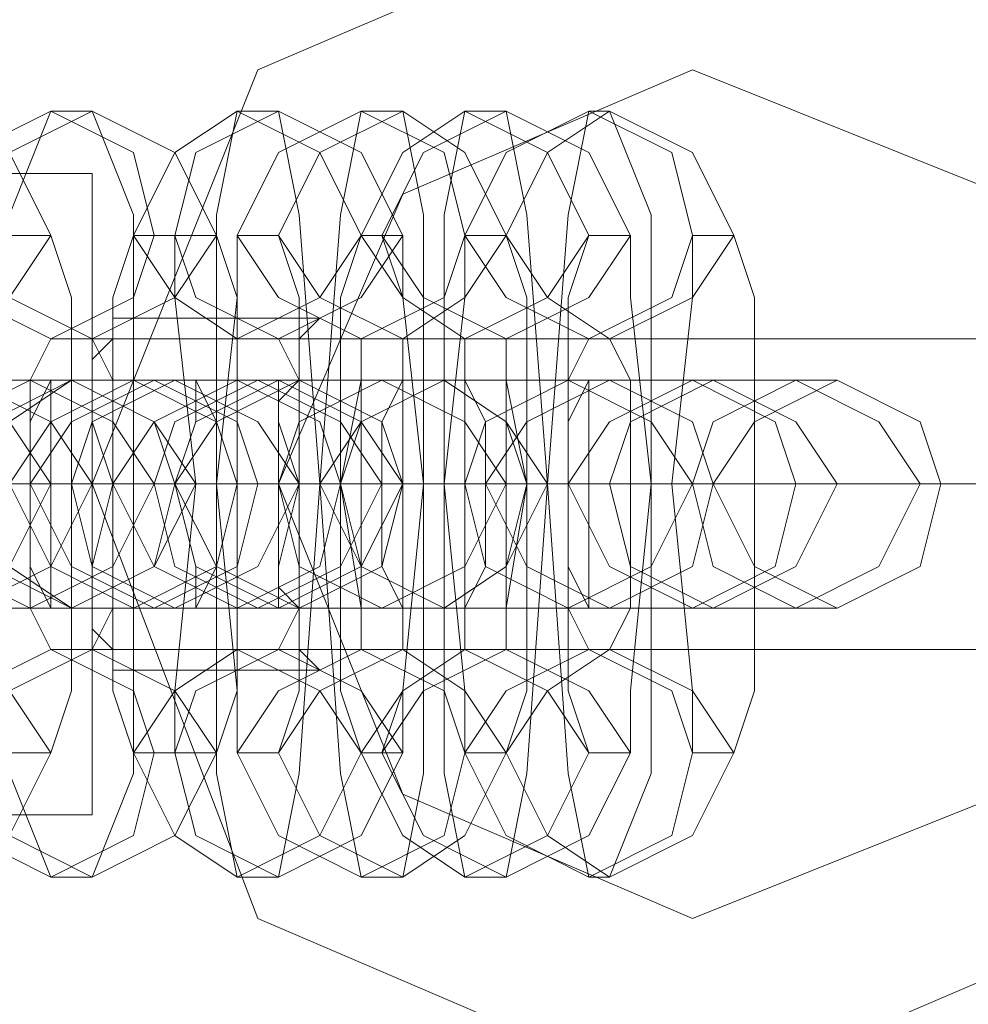
# Model space of a CAD drawing. Units: millimetres. Extents: x -3833 to 3831, y -2955 to 4645.
# Drawn here: x 853 to 878, y 838 to 864 of the extents above; entities that cross this region are included whole.
import ezdxf

# ---------------------------------------------------------------- set-up
doc = ezdxf.new("R2010")
doc.units = ezdxf.units.MM

# ---------------------------------------------------------------- blocks, each defined once
blk = doc.blocks.new('WMF0')
at = {"color": 253, "lineweight": 0}
for points in [[(338.1644, -300.7882), (338.3902, -300.2236), (338.9831, -299.9695), (339.5759, -300.2236), (339.83, -300.7882), (339.5759, -301.381), (338.9831, -301.6351), (338.3902, -301.381), (338.1644, -300.7882)], [(339.5759, -300.7882), (339.4065, -300.393), (338.9831, -300.2236), (338.5879, -300.393), (338.4185, -300.7882), (338.5879, -301.2116), (338.9831, -301.381), (339.4065, -301.2116), (339.5759, -300.7882)], [(338.4185, -300.7882), (338.5879, -300.393), (338.9831, -300.2236), (339.4065, -300.393), (339.5759, -300.7882), (339.4065, -301.2116), (338.9831, -301.381), (338.5879, -301.2116), (338.4185, -300.7882)], [(337.9386, -300.5906), (338.0515, -300.5341), (338.1079, -300.4494), (338.0515, -300.3365), (337.9386, -300.2801), (337.8539, -300.3365), (337.7974, -300.4494), (337.8539, -300.5341), (337.9386, -300.5906)], [(338.1079, -300.5906), (338.2209, -300.5341), (338.2491, -300.4494), (338.2209, -300.3365), (338.1079, -300.2801), (337.995, -300.3365), (337.9386, -300.4494), (337.995, -300.5341), (338.1079, -300.5906)], [(338.1644, -300.5906), (338.2773, -300.5341), (338.3338, -300.4494), (338.2773, -300.3365), (338.1644, -300.2801), (338.0515, -300.3365), (338.0233, -300.4494), (338.0515, -300.5341), (338.1644, -300.5906)], [(338.362, -300.5906), (338.4749, -300.5341), (338.5314, -300.4494), (338.4749, -300.3365), (338.362, -300.2801), (338.2773, -300.3365), (338.2209, -300.4494), (338.2773, -300.5341), (338.362, -300.5906)], [(338.4185, -300.5906), (338.5314, -300.5341), (338.5879, -300.4494), (338.5314, -300.3365), (338.4185, -300.2801), (338.3056, -300.3365), (338.2773, -300.4494), (338.3056, -300.5341), (338.4185, -300.5906)], [(338.5314, -300.5906), (338.6443, -300.5341), (338.6725, -300.4494), (338.6443, -300.3365), (338.5314, -300.2801), (338.4185, -300.3365), (338.362, -300.4494), (338.4185, -300.5341), (338.5314, -300.5906)], [(338.5879, -300.5906), (338.6725, -300.5341), (338.729, -300.4494), (338.6725, -300.3365), (338.5879, -300.2801), (338.4749, -300.3365), (338.4185, -300.4494), (338.4749, -300.5341), (338.5879, -300.5906)], [(338.6725, -300.5906), (338.7855, -300.5341), (338.8419, -300.4494), (338.7855, -300.3365), (338.6725, -300.2801), (338.5879, -300.3365), (338.5314, -300.4494), (338.5879, -300.5341), (338.6725, -300.5906)], [(338.729, -300.5906), (338.8419, -300.5341), (338.8984, -300.4494), (338.8419, -300.3365), (338.729, -300.2801), (338.6161, -300.3365), (338.5596, -300.4494), (338.6161, -300.5341), (338.729, -300.5906)], [(338.8419, -300.5906), (338.9548, -300.5341), (338.9831, -300.4494), (338.9548, -300.3365), (338.8419, -300.2801), (338.729, -300.3365), (338.6725, -300.4494), (338.729, -300.5341), (338.8419, -300.5906)], [(338.8701, -300.5906), (338.9831, -300.5341), (339.0395, -300.4494), (338.9831, -300.3365), (338.8701, -300.2801), (338.7855, -300.3365), (338.729, -300.4494), (338.7855, -300.5341), (338.8701, -300.5906)], [(338.1644, -301.014), (338.1644, -300.9576), (338.1644, -300.7882), (338.1644, -300.647), (338.1644, -300.5906), (338.1644, -300.647), (338.1644, -300.7882), (338.1644, -300.9576), (338.1644, -301.014)], [(337.9386, -300.647), (338.0515, -300.7035), (338.1079, -300.7882), (338.0515, -300.9011), (337.9386, -300.9576), (337.8256, -300.9011), (337.7974, -300.7882), (337.8256, -300.7035), (337.9386, -300.647)], [(337.995, -300.647), (338.1079, -300.7035), (338.1644, -300.7882), (338.1079, -300.9011), (337.995, -300.9576), (337.8821, -300.9011), (337.8539, -300.7882), (337.8821, -300.7035), (337.995, -300.647)], [(338.0797, -300.9576), (338.1926, -300.9011), (338.2491, -300.7882), (338.1926, -300.7035), (338.0797, -300.647), (337.9668, -300.7035), (337.9386, -300.7882), (337.9668, -300.9011), (338.0797, -300.9576)], [(338.1362, -300.9576), (338.2491, -300.9011), (338.2773, -300.7882), (338.2491, -300.7035), (338.1362, -300.647), (338.0233, -300.7035), (337.9668, -300.7882), (338.0233, -300.9011), (338.1362, -300.9576)], [(338.1362, -300.647), (338.2491, -300.7035), (338.3056, -300.7882), (338.2491, -300.9011), (338.1362, -300.9576), (338.0515, -300.9011), (337.995, -300.7882), (338.0515, -300.7035), (338.1362, -300.647)], [(338.2209, -300.647), (338.3338, -300.7035), (338.362, -300.7882), (338.3338, -300.9011), (338.2209, -300.9576), (338.1079, -300.9011), (338.0515, -300.7882), (338.1079, -300.7035), (338.2209, -300.647)], [(338.2491, -300.9576), (338.362, -300.9011), (338.3902, -300.7882), (338.362, -300.7035), (338.2491, -300.647), (338.1362, -300.7035), (338.0797, -300.7882), (338.1362, -300.9011), (338.2491, -300.9576)], [(338.1079, -300.647), (338.0797, -300.7035), (338.0797, -300.7882), (338.0797, -300.9011), (338.1079, -300.9576), (338.1079, -300.9011), (338.1079, -300.7882), (338.1079, -300.7035), (338.1079, -300.647)], [(338.2773, -300.9576), (338.3902, -300.9011), (338.4467, -300.7882), (338.3902, -300.7035), (338.2773, -300.647), (338.1644, -300.7035), (338.1362, -300.7882), (338.1644, -300.9011), (338.2773, -300.9576)], [(338.1644, -300.9576), (338.1644, -300.9011), (338.1362, -300.7882), (338.1644, -300.7035), (338.1644, -300.647), (338.1644, -300.7035), (338.1926, -300.7882), (338.1644, -300.9011), (338.1644, -300.9576)], [(338.362, -300.647), (338.4749, -300.7035), (338.5032, -300.7882), (338.4749, -300.9011), (338.362, -300.9576), (338.2491, -300.9011), (338.1926, -300.7882), (338.2491, -300.7035), (338.362, -300.647)], [(338.3902, -300.9576), (338.5032, -300.9011), (338.5596, -300.7882), (338.5032, -300.7035), (338.3902, -300.647), (338.2773, -300.7035), (338.2491, -300.7882), (338.2773, -300.9011), (338.3902, -300.9576)], [(338.4467, -300.9576), (338.5596, -300.9011), (338.5879, -300.7882), (338.5596, -300.7035), (338.4467, -300.647), (338.3338, -300.7035), (338.2773, -300.7882), (338.3338, -300.9011), (338.4467, -300.9576)], [(338.4185, -300.647), (338.5314, -300.7035), (338.5879, -300.7882), (338.5314, -300.9011), (338.4185, -300.9576), (338.3056, -300.9011), (338.2773, -300.7882), (338.3056, -300.7035), (338.4185, -300.647)], [(338.3056, -300.647), (338.3056, -300.7035), (338.2773, -300.7882), (338.3056, -300.9011), (338.3056, -300.9576), (338.3338, -300.9011), (338.3338, -300.7882), (338.3338, -300.7035), (338.3056, -300.647)], [(338.4185, -300.9576), (338.4185, -300.9011), (338.4185, -300.7882), (338.4185, -300.7035), (338.4185, -300.647), (338.4185, -300.7035), (338.4467, -300.7882), (338.4185, -300.9011), (338.4185, -300.9576)], [(338.5596, -300.647), (338.6725, -300.7035), (338.729, -300.7882), (338.6725, -300.9011), (338.5596, -300.9576), (338.4467, -300.9011), (338.4185, -300.7882), (338.4467, -300.7035), (338.5596, -300.647)], [(338.6443, -300.647), (338.729, -300.7035), (338.7855, -300.7882), (338.729, -300.9011), (338.6443, -300.9576), (338.5314, -300.9011), (338.4749, -300.7882), (338.5314, -300.7035), (338.6443, -300.647)], [(338.5314, -300.647), (338.5314, -300.7035), (338.5032, -300.7882), (338.5314, -300.9011), (338.5314, -300.9576), (338.5314, -300.9011), (338.5314, -300.7882), (338.5314, -300.7035), (338.5314, -300.647)], [(338.5879, -300.9576), (338.5596, -300.9011), (338.5596, -300.7882), (338.5596, -300.7035), (338.5879, -300.647), (338.5879, -300.7035), (338.5879, -300.7882), (338.5879, -300.9011), (338.5879, -300.9576)], [(338.6725, -300.647), (338.6725, -300.7035), (338.6725, -300.7882), (338.6725, -300.9011), (338.6725, -300.9576), (338.7008, -300.9011), (338.7008, -300.7882), (338.7008, -300.7035), (338.6725, -300.647)], [(338.8137, -300.647), (338.9266, -300.7035), (338.9831, -300.7882), (338.9266, -300.9011), (338.8137, -300.9576), (338.7008, -300.9011), (338.6725, -300.7882), (338.7008, -300.7035), (338.8137, -300.647)], [(338.8701, -300.647), (338.9831, -300.7035), (339.0113, -300.7882), (338.9831, -300.9011), (338.8701, -300.9576), (338.7572, -300.9011), (338.7008, -300.7882), (338.7572, -300.7035), (338.8701, -300.647)], [(338.729, -300.9576), (338.729, -300.9011), (338.729, -300.7882), (338.729, -300.7035), (338.729, -300.647), (338.729, -300.7035), (338.7572, -300.7882), (338.729, -300.9011), (338.729, -300.9576)], [(338.8419, -300.647), (338.8137, -300.7035), (338.8137, -300.7882), (338.8137, -300.9011), (338.8419, -300.9576), (338.8419, -300.9011), (338.8419, -300.7882), (338.8419, -300.7035), (338.8419, -300.647)], [(338.9831, -300.647), (339.096, -300.7035), (339.1242, -300.7882), (339.096, -300.9011), (338.9831, -300.9576), (338.8701, -300.9011), (338.8137, -300.7882), (338.8701, -300.7035), (338.9831, -300.647)], [(339.0113, -300.647), (339.1242, -300.7035), (339.1807, -300.7882), (339.1242, -300.9011), (339.0113, -300.9576), (338.8984, -300.9011), (338.8701, -300.7882), (338.8984, -300.7035), (339.0113, -300.647)], [(339.1242, -300.647), (339.2371, -300.7035), (339.2936, -300.7882), (339.2371, -300.9011), (339.1242, -300.9576), (339.0113, -300.9011), (338.9831, -300.7882), (339.0113, -300.7035), (339.1242, -300.647)], [(339.1807, -300.647), (339.2936, -300.7035), (339.3218, -300.7882), (339.2936, -300.9011), (339.1807, -300.9576), (339.0678, -300.9011), (339.0113, -300.7882), (339.0678, -300.7035), (339.1807, -300.647)], [(337.9386, -301.014), (338.0515, -301.0705), (338.1079, -301.1552), (338.0515, -301.2681), (337.9386, -301.3246), (337.8539, -301.2681), (337.7974, -301.1552), (337.8539, -301.0705), (337.9386, -301.014)], [(338.1079, -301.014), (338.2209, -301.0705), (338.2491, -301.1552), (338.2209, -301.2681), (338.1079, -301.3246), (337.995, -301.2681), (337.9386, -301.1552), (337.995, -301.0705), (338.1079, -301.014)], [(338.1644, -301.014), (338.2773, -301.0705), (338.3338, -301.1552), (338.2773, -301.2681), (338.1644, -301.3246), (338.0515, -301.2681), (338.0233, -301.1552), (338.0515, -301.0705), (338.1644, -301.014)], [(338.362, -301.014), (338.4749, -301.0705), (338.5314, -301.1552), (338.4749, -301.2681), (338.362, -301.3246), (338.2773, -301.2681), (338.2209, -301.1552), (338.2773, -301.0705), (338.362, -301.014)], [(338.4185, -301.014), (338.5314, -301.0705), (338.5879, -301.1552), (338.5314, -301.2681), (338.4185, -301.3246), (338.3056, -301.2681), (338.2773, -301.1552), (338.3056, -301.0705), (338.4185, -301.014)], [(338.5314, -301.014), (338.6443, -301.0705), (338.6725, -301.1552), (338.6443, -301.2681), (338.5314, -301.3246), (338.4185, -301.2681), (338.362, -301.1552), (338.4185, -301.0705), (338.5314, -301.014)], [(338.5879, -301.014), (338.6725, -301.0705), (338.729, -301.1552), (338.6725, -301.2681), (338.5879, -301.3246), (338.4749, -301.2681), (338.4185, -301.1552), (338.4749, -301.0705), (338.5879, -301.014)], [(338.6725, -301.014), (338.7855, -301.0705), (338.8419, -301.1552), (338.7855, -301.2681), (338.6725, -301.3246), (338.5879, -301.2681), (338.5314, -301.1552), (338.5879, -301.0705), (338.6725, -301.014)], [(338.729, -301.014), (338.8419, -301.0705), (338.8984, -301.1552), (338.8419, -301.2681), (338.729, -301.3246), (338.6161, -301.2681), (338.5596, -301.1552), (338.6161, -301.0705), (338.729, -301.014)], [(338.8419, -301.014), (338.9548, -301.0705), (338.9831, -301.1552), (338.9548, -301.2681), (338.8419, -301.3246), (338.729, -301.2681), (338.6725, -301.1552), (338.729, -301.0705), (338.8419, -301.014)], [(338.8701, -301.014), (338.9831, -301.0705), (339.0395, -301.1552), (338.9831, -301.2681), (338.8701, -301.3246), (338.7855, -301.2681), (338.729, -301.1552), (338.7855, -301.0705), (338.8701, -301.014)]]:
    blk.add_lwpolyline(points, close=True, dxfattribs=at)
for points in [[(338.9831, -299.9695), (338.3902, -300.2236), (338.1644, -300.7882), (338.3902, -301.381), (338.9831, -301.6351)], [(338.9831, -301.6351), (339.5759, -301.381), (339.83, -300.7882), (339.5759, -300.2236), (338.9831, -299.9695)], [(338.1079, -300.2801), (338.0515, -300.4212), (338.0515, -300.7882), (338.0515, -301.1834), (338.1079, -301.3246)], [(338.1644, -300.2801), (338.1079, -300.2801)], [(338.1644, -301.3246), (338.2209, -301.1834), (338.2209, -300.7882), (338.2209, -300.4212), (338.1644, -300.2801)], [(338.362, -300.2801), (338.3338, -300.4212), (338.3338, -300.7882), (338.3338, -301.1834), (338.362, -301.3246)], [(338.4185, -300.2801), (338.362, -300.2801)], [(338.4185, -301.3246), (338.4467, -301.1834), (338.4749, -300.7882), (338.4467, -300.4212), (338.4185, -300.2801)], [(338.5314, -300.2801), (338.5032, -300.4212), (338.4749, -300.7882), (338.5032, -301.1834), (338.5314, -301.3246)], [(338.5879, -300.2801), (338.5314, -300.2801)], [(338.5879, -301.3246), (338.6161, -301.1834), (338.6161, -300.7882), (338.6161, -300.4212), (338.5879, -300.2801)], [(338.6725, -300.2801), (338.6443, -300.4212), (338.6443, -300.7882), (338.6443, -301.1834), (338.6725, -301.3246)], [(338.729, -300.2801), (338.6725, -300.2801)], [(338.729, -301.3246), (338.7572, -301.1834), (338.7855, -300.7882), (338.7572, -300.4212), (338.729, -300.2801)], [(338.8419, -300.2801), (338.8137, -300.4212), (338.7855, -300.7882), (338.8137, -301.1834), (338.8419, -301.3246)], [(338.8701, -300.2801), (338.8419, -300.2801)], [(338.8701, -301.3246), (338.9266, -301.1834), (338.9266, -300.7882), (338.9266, -300.4212), (338.8701, -300.2801)], [(337.741, -300.3647), (338.1644, -300.3647), (338.1644, -300.7882)], [(337.741, -300.7882), (337.741, -300.3647), (338.1644, -300.3647)], [(337.741, -300.3647), (337.741, -300.7882), (338.1644, -300.7882)], [(338.1644, -300.7882), (338.1644, -300.3647)], [(338.1079, -300.4494), (338.0515, -300.4494)], [(338.1079, -301.1552), (338.1362, -301.0705), (338.1362, -300.7882), (338.1362, -300.5341), (338.1079, -300.4494)], [(338.2209, -300.4494), (338.1926, -300.5341), (338.1926, -300.7882), (338.1926, -301.0705), (338.2209, -301.1552)], [(338.2773, -300.4494), (338.2209, -300.4494)], [(338.2491, -300.4494), (338.2209, -300.5341), (338.2209, -300.7882), (338.2209, -301.0705), (338.2491, -301.1552)], [(338.3338, -300.4494), (338.2491, -300.4494)], [(338.2773, -301.1552), (338.2773, -301.0705), (338.3056, -300.7882), (338.2773, -300.5341), (338.2773, -300.4494)], [(338.362, -300.4494), (338.362, -300.5341), (338.3338, -300.7882), (338.362, -301.0705), (338.362, -301.1552)], [(338.3338, -301.1552), (338.362, -301.0705), (338.362, -300.7882), (338.362, -300.5341), (338.3338, -300.4494)], [(338.4185, -300.4494), (338.362, -300.4494)], [(338.4185, -301.1552), (338.4467, -301.0705), (338.4467, -300.7882), (338.4467, -300.5341), (338.4185, -300.4494)], [(338.5314, -300.4494), (338.5032, -300.5341), (338.5032, -300.7882), (338.5032, -301.0705), (338.5314, -301.1552)], [(338.5314, -300.4494), (338.5032, -300.5341), (338.5032, -300.7882), (338.5032, -301.0705), (338.5314, -301.1552)], [(338.5879, -300.4494), (338.5314, -300.4494)], [(338.5596, -300.4494), (338.5314, -300.4494)], [(338.5596, -301.1552), (338.5879, -301.0705), (338.6161, -300.7882), (338.5879, -300.5341), (338.5596, -300.4494)], [(338.5879, -301.1552), (338.5879, -301.0705), (338.6161, -300.7882), (338.5879, -300.5341), (338.5879, -300.4494)], [(338.6725, -300.4494), (338.6725, -300.5341), (338.6443, -300.7882), (338.6725, -301.0705), (338.6725, -301.1552)], [(338.6725, -300.4494), (338.6725, -300.5341), (338.6443, -300.7882), (338.6725, -301.0705), (338.6725, -301.1552)], [(338.729, -300.4494), (338.6725, -300.4494)], [(338.729, -300.4494), (338.6725, -300.4494)], [(338.729, -301.1552), (338.7572, -301.0705), (338.7572, -300.7882), (338.7572, -300.5341), (338.729, -300.4494)], [(338.729, -301.1552), (338.7572, -301.0705), (338.7572, -300.7882), (338.7572, -300.5341), (338.729, -300.4494)], [(338.8419, -300.4494), (338.8137, -300.5341), (338.8137, -300.7882), (338.8137, -301.0705), (338.8419, -301.1552)], [(338.8984, -300.4494), (338.8419, -300.4494)], [(338.8984, -301.1552), (338.8984, -301.0705), (338.9266, -300.7882), (338.8984, -300.5341), (338.8984, -300.4494)], [(338.9831, -300.4494), (338.9831, -300.5341), (338.9548, -300.7882), (338.9831, -301.0705), (338.9831, -301.1552)], [(339.0395, -300.4494), (338.9831, -300.4494)], [(339.0395, -301.1552), (339.0678, -301.0705), (339.0678, -300.7882), (339.0678, -300.5341), (339.0395, -300.4494)], [(338.1926, -300.5624), (338.1926, -300.5906), (338.1644, -300.6188), (338.1644, -300.647), (338.1644, -300.6753), (338.1644, -300.7035), (338.1644, -300.76), (338.1644, -300.7882)], [(338.1644, -300.7882), (338.1644, -300.76), (338.1644, -300.7035), (338.1644, -300.6753), (338.1644, -300.647), (338.1644, -300.6188), (338.1926, -300.5906), (338.1926, -300.5624)], [(338.1926, -300.5624), (338.4749, -300.5624)], [(338.4749, -300.5624), (338.4467, -300.5906), (338.4467, -300.6188), (338.4467, -300.647), (338.4185, -300.6753), (338.4185, -300.7035), (338.4185, -300.76), (338.4185, -300.7882), (338.4185, -300.8447), (338.4185, -300.9011), (338.4185, -300.9293), (338.4467, -300.9576), (338.4467, -300.9858), (338.4467, -301.014), (338.4749, -301.0423)], [(338.4749, -301.0423), (338.4467, -301.014), (338.4467, -300.9858), (338.4467, -300.9576), (338.4185, -300.9293), (338.4185, -300.9011), (338.4185, -300.8447), (338.4185, -300.7882), (338.4185, -300.76), (338.4185, -300.7035), (338.4185, -300.6753), (338.4467, -300.647), (338.4467, -300.6188), (338.4467, -300.5906), (338.4749, -300.5624)], [(338.1079, -300.5906), (338.0797, -300.647), (338.0797, -300.7882), (338.0797, -300.9576), (338.1079, -301.014)], [(338.1644, -300.5906), (338.1079, -300.5906)], [(338.1644, -300.5906), (339.83, -300.5906)], [(338.1644, -301.014), (338.1926, -300.9576), (338.1926, -300.7882), (338.1926, -300.647), (338.1644, -300.5906)], [(338.362, -300.5906), (338.362, -300.647), (338.362, -300.7882), (338.362, -300.9576), (338.362, -301.014)], [(338.4185, -300.5906), (338.362, -300.5906)], [(338.4185, -301.014), (338.4467, -300.9576), (338.4467, -300.7882), (338.4467, -300.647), (338.4185, -300.5906)], [(338.5314, -300.5906), (338.5314, -300.647), (338.5032, -300.7882), (338.5314, -300.9576), (338.5314, -301.014)], [(338.5879, -300.5906), (338.5314, -300.5906)], [(338.5879, -301.014), (338.5879, -300.9576), (338.5879, -300.7882), (338.5879, -300.647), (338.5879, -300.5906)], [(338.6725, -300.5906), (338.6725, -300.647), (338.6725, -300.7882), (338.6725, -300.9576), (338.6725, -301.014)], [(338.729, -300.5906), (338.6725, -300.5906)], [(338.729, -301.014), (338.729, -300.9576), (338.7572, -300.7882), (338.729, -300.647), (338.729, -300.5906)], [(338.8419, -300.5906), (338.8137, -300.647), (338.8137, -300.7882), (338.8137, -300.9576), (338.8419, -301.014)], [(338.8701, -300.5906), (338.8419, -300.5906)], [(338.8701, -301.014), (338.8984, -300.9576), (338.8984, -300.7882), (338.8984, -300.647), (338.8701, -300.5906)], [(337.4304, -300.647), (337.4869, -300.647), (337.741, -300.647), (338.0233, -300.647), (338.1362, -300.647)], [(338.2209, -300.647), (338.1362, -300.647), (337.8821, -300.647), (337.628, -300.647), (337.4869, -300.647)], [(337.628, -300.647), (337.7127, -300.647), (337.9668, -300.647), (338.2209, -300.647), (338.362, -300.647)], [(338.4185, -300.647), (338.3338, -300.647), (338.1079, -300.647), (337.8256, -300.647), (337.6845, -300.647)], [(337.8539, -300.647), (337.9103, -300.647), (338.1644, -300.647), (338.4467, -300.647), (338.5596, -300.647)], [(338.6443, -300.647), (338.5596, -300.647), (338.3056, -300.647), (338.0515, -300.647), (337.9103, -300.647)], [(338.0797, -300.647), (338.1644, -300.647), (338.4185, -300.647), (338.7008, -300.647), (338.8137, -300.647)], [(338.1362, -300.647), (338.0797, -300.647)], [(338.8701, -300.647), (338.7855, -300.647), (338.5314, -300.647), (338.2491, -300.647), (338.1362, -300.647)], [(338.1362, -300.647), (338.2209, -300.647)], [(338.2491, -300.647), (338.3338, -300.647), (338.5879, -300.647), (338.8419, -300.647), (338.9831, -300.647)], [(338.2773, -300.647), (338.2491, -300.647)], [(339.0113, -300.647), (338.9266, -300.647), (338.6725, -300.647), (338.4185, -300.647), (338.2773, -300.647)], [(338.362, -300.647), (338.4185, -300.647)], [(338.3902, -300.647), (338.4749, -300.647), (338.729, -300.647), (339.0113, -300.647), (339.1242, -300.647)], [(338.4467, -300.647), (338.3902, -300.647)], [(339.1807, -300.647), (339.096, -300.647), (338.8419, -300.647), (338.5596, -300.647), (338.4467, -300.647)], [(338.5596, -300.647), (338.6443, -300.647)], [(338.8137, -300.647), (338.8701, -300.647)], [(338.9831, -300.647), (339.0113, -300.647)], [(339.1242, -300.647), (339.1807, -300.647)], [(337.0634, -300.7882), (337.1764, -300.7882), (337.5151, -300.7882), (337.9103, -300.7882), (338.1079, -300.7882)], [(338.1644, -300.7882), (338.0515, -300.7882), (337.6845, -300.7882), (337.3175, -300.7882), (337.1199, -300.7882)], [(337.2611, -300.7882), (337.374, -300.7882), (337.741, -300.7882), (338.1079, -300.7882), (338.3056, -300.7882)], [(338.362, -300.7882), (338.2491, -300.7882), (337.9103, -300.7882), (337.5151, -300.7882), (337.3175, -300.7882)], [(337.4869, -300.7882), (337.5998, -300.7882), (337.9386, -300.7882), (338.3338, -300.7882), (338.5032, -300.7882)], [(338.5879, -300.7882), (338.4749, -300.7882), (338.1079, -300.7882), (337.741, -300.7882), (337.5434, -300.7882)], [(337.6845, -300.7882), (337.7974, -300.7882), (338.1362, -300.7882), (338.5314, -300.7882), (338.729, -300.7882)], [(337.741, -301.2399), (337.741, -300.7882), (338.1644, -300.7882)], [(337.741, -301.2399), (338.1644, -301.2399), (338.1644, -300.7882)], [(337.741, -300.7882), (337.741, -301.2399), (338.1644, -301.2399)], [(338.7855, -300.7882), (338.6725, -300.7882), (338.3338, -300.7882), (337.9386, -300.7882), (337.741, -300.7882)], [(337.7974, -300.7882), (337.8256, -300.7882), (337.9668, -300.7882), (338.1362, -300.7882), (338.1926, -300.7882)], [(338.1362, -300.7882), (338.1079, -300.7882), (337.995, -300.7882), (337.8821, -300.7882), (337.8256, -300.7882)], [(338.2773, -300.7882), (338.2209, -300.7882), (338.0797, -300.7882), (337.9386, -300.7882), (337.8539, -300.7882)], [(337.8821, -300.7882), (337.995, -300.7882), (338.1079, -300.7882), (338.1362, -300.7882)], [(337.9103, -300.7882), (337.9668, -300.7882), (338.0797, -300.7882), (338.1644, -300.7882), (338.2209, -300.7882)], [(338.1644, -300.7882), (338.0797, -300.7882), (337.9668, -300.7882), (337.9103, -300.7882)], [(337.9386, -300.7882), (338.0515, -300.7882), (338.4185, -300.7882), (338.7855, -300.7882), (338.9831, -300.7882)], [(339.0113, -300.7882), (338.8984, -300.7882), (338.5314, -300.7882), (338.1644, -300.7882), (337.9668, -300.7882)], [(337.995, -300.7882), (338.0515, -300.7882), (338.1926, -300.7882), (338.3338, -300.7882), (338.4185, -300.7882)], [(338.362, -300.7882), (338.3056, -300.7882), (338.1926, -300.7882), (338.1079, -300.7882), (338.0515, -300.7882)], [(338.4749, -300.7882), (338.4185, -300.7882), (338.2773, -300.7882), (338.1362, -300.7882), (338.0515, -300.7882)], [(338.0797, -300.7882), (338.2209, -300.7882), (338.5596, -300.7882), (338.9548, -300.7882), (339.1242, -300.7882)], [(338.1362, -300.7882), (338.0797, -300.7882)], [(338.1079, -300.7882), (338.1644, -300.7882)], [(338.1079, -300.7882), (338.1926, -300.7882), (338.3056, -300.7882), (338.362, -300.7882)], [(339.1807, -300.7882), (339.0395, -300.7882), (338.7008, -300.7882), (338.3056, -300.7882), (338.1362, -300.7882)], [(338.1644, -300.7882), (338.1644, -300.8447), (338.1644, -300.9011), (338.1644, -300.9293), (338.1644, -300.9576), (338.1644, -300.9858), (338.1926, -301.014), (338.1926, -301.0423)], [(338.1926, -301.0423), (338.1926, -301.014), (338.1644, -300.9858), (338.1644, -300.9576), (338.1644, -300.9293), (338.1644, -300.9011), (338.1644, -300.8447), (338.1644, -300.7882)], [(338.1644, -300.7882), (338.1644, -301.2399)], [(338.1644, -300.7882), (338.4185, -300.7882)], [(338.1644, -300.7882), (338.4185, -300.7882)], [(338.1644, -300.7882), (339.83, -300.7882)], [(338.1644, -300.7882), (339.83, -300.7882)], [(338.1926, -300.7882), (338.2209, -300.7882), (338.3338, -300.7882), (338.4467, -300.7882), (338.5032, -300.7882)], [(338.4467, -300.7882), (338.3338, -300.7882), (338.2209, -300.7882), (338.1926, -300.7882)], [(338.1926, -300.7882), (338.2773, -300.7882)], [(338.2491, -300.7882), (338.362, -300.7882), (338.729, -300.7882), (339.096, -300.7882), (339.2936, -300.7882)], [(338.2773, -300.7882), (338.2491, -300.7882)], [(338.2491, -300.7882), (338.3056, -300.7882), (338.4467, -300.7882), (338.5879, -300.7882), (338.6725, -300.7882)], [(338.2773, -300.7882), (338.2491, -300.7882)], [(339.3218, -300.7882), (339.2089, -300.7882), (338.8419, -300.7882), (338.4749, -300.7882), (338.2773, -300.7882)], [(338.7008, -300.7882), (338.6443, -300.7882), (338.5032, -300.7882), (338.362, -300.7882), (338.2773, -300.7882)], [(338.6161, -300.7882), (338.5596, -300.7882), (338.4467, -300.7882), (338.3338, -300.7882), (338.3056, -300.7882)], [(338.3056, -300.7882), (338.362, -300.7882)], [(338.3338, -300.7882), (338.4467, -300.7882), (338.5596, -300.7882), (338.6161, -300.7882)], [(338.3338, -300.7882), (338.3902, -300.7882), (338.5032, -300.7882), (338.6161, -300.7882), (338.6443, -300.7882)], [(338.6161, -300.7882), (338.5032, -300.7882), (338.3902, -300.7882), (338.3338, -300.7882)], [(338.3902, -300.7882), (338.4467, -300.7882), (338.5879, -300.7882), (338.729, -300.7882), (338.8137, -300.7882)], [(338.4467, -300.7882), (338.3902, -300.7882)], [(338.4185, -300.7882), (338.4749, -300.7882)], [(338.8701, -300.7882), (338.8137, -300.7882), (338.6725, -300.7882), (338.5032, -300.7882), (338.4467, -300.7882)], [(338.7572, -300.7882), (338.729, -300.7882), (338.6161, -300.7882), (338.5032, -300.7882), (338.4467, -300.7882)], [(338.5032, -300.7882), (338.5314, -300.7882), (338.6443, -300.7882), (338.7572, -300.7882), (338.8137, -300.7882)], [(338.7572, -300.7882), (338.6443, -300.7882), (338.5314, -300.7882), (338.5032, -300.7882)], [(338.5032, -300.7882), (338.6161, -300.7882), (338.729, -300.7882), (338.7572, -300.7882)], [(338.5032, -300.7882), (338.5879, -300.7882)], [(338.5596, -300.7882), (338.6161, -300.7882), (338.7572, -300.7882), (338.8984, -300.7882), (338.9831, -300.7882)], [(338.5879, -300.7882), (338.5596, -300.7882)], [(339.0113, -300.7882), (338.9548, -300.7882), (338.8137, -300.7882), (338.6725, -300.7882), (338.5879, -300.7882)], [(338.9266, -300.7882), (338.8701, -300.7882), (338.7572, -300.7882), (338.6443, -300.7882), (338.6161, -300.7882)], [(338.6443, -300.7882), (338.7572, -300.7882), (338.8701, -300.7882), (338.9266, -300.7882)], [(338.6443, -300.7882), (338.7008, -300.7882), (338.8137, -300.7882), (338.9266, -300.7882), (338.9548, -300.7882)], [(338.9266, -300.7882), (338.8137, -300.7882), (338.7008, -300.7882), (338.6443, -300.7882)], [(338.6725, -300.7882), (338.7008, -300.7882)], [(338.729, -300.7882), (338.7855, -300.7882)], [(339.0678, -300.7882), (339.0113, -300.7882), (338.9266, -300.7882), (338.8137, -300.7882), (338.7572, -300.7882)], [(338.8137, -300.7882), (338.8701, -300.7882)], [(338.8137, -300.7882), (338.9266, -300.7882), (339.0113, -300.7882), (339.0678, -300.7882)], [(338.9831, -300.7882), (339.0113, -300.7882)], [(338.9831, -300.7882), (339.0113, -300.7882)], [(339.1242, -300.7882), (339.1807, -300.7882)], [(339.2936, -300.7882), (339.3218, -300.7882)], [(337.4304, -300.9576), (337.4869, -300.9576), (337.741, -300.9576), (338.0233, -300.9576), (338.1362, -300.9576)], [(338.2209, -300.9576), (338.1362, -300.9576), (337.8821, -300.9576), (337.628, -300.9576), (337.4869, -300.9576)], [(337.628, -300.9576), (337.7127, -300.9576), (337.9668, -300.9576), (338.2209, -300.9576), (338.362, -300.9576)], [(338.4185, -300.9576), (338.3338, -300.9576), (338.1079, -300.9576), (337.8256, -300.9576), (337.6845, -300.9576)], [(337.8539, -300.9576), (337.9103, -300.9576), (338.1644, -300.9576), (338.4467, -300.9576), (338.5596, -300.9576)], [(338.6443, -300.9576), (338.5596, -300.9576), (338.3056, -300.9576), (338.0515, -300.9576), (337.9103, -300.9576)], [(338.0797, -300.9576), (338.1644, -300.9576), (338.4185, -300.9576), (338.7008, -300.9576), (338.8137, -300.9576)], [(338.1362, -300.9576), (338.0797, -300.9576)], [(338.8701, -300.9576), (338.7855, -300.9576), (338.5314, -300.9576), (338.2491, -300.9576), (338.1362, -300.9576)], [(338.1362, -300.9576), (338.2209, -300.9576)], [(338.2491, -300.9576), (338.3338, -300.9576), (338.5879, -300.9576), (338.8419, -300.9576), (338.9831, -300.9576)], [(338.2773, -300.9576), (338.2491, -300.9576)], [(339.0113, -300.9576), (338.9266, -300.9576), (338.6725, -300.9576), (338.4185, -300.9576), (338.2773, -300.9576)], [(338.362, -300.9576), (338.4185, -300.9576)], [(338.3902, -300.9576), (338.4749, -300.9576), (338.729, -300.9576), (339.0113, -300.9576), (339.1242, -300.9576)], [(338.4467, -300.9576), (338.3902, -300.9576)], [(339.1807, -300.9576), (339.096, -300.9576), (338.8419, -300.9576), (338.5596, -300.9576), (338.4467, -300.9576)], [(338.5596, -300.9576), (338.6443, -300.9576)], [(338.8137, -300.9576), (338.8701, -300.9576)], [(338.9831, -300.9576), (339.0113, -300.9576)], [(339.1242, -300.9576), (339.1807, -300.9576)], [(338.1079, -301.014), (338.1644, -301.014)], [(338.1644, -301.014), (339.83, -301.014)], [(338.362, -301.014), (338.4185, -301.014)], [(338.5314, -301.014), (338.5879, -301.014)], [(338.6725, -301.014), (338.729, -301.014)], [(338.8419, -301.014), (338.8701, -301.014)], [(338.1926, -301.0423), (338.4749, -301.0423)], [(338.0515, -301.1552), (338.1079, -301.1552)], [(338.2209, -301.1552), (338.2773, -301.1552)], [(338.2491, -301.1552), (338.3338, -301.1552)], [(338.362, -301.1552), (338.4185, -301.1552)], [(338.5314, -301.1552), (338.5879, -301.1552)], [(338.5314, -301.1552), (338.5596, -301.1552)], [(338.6725, -301.1552), (338.729, -301.1552)], [(338.6725, -301.1552), (338.729, -301.1552)], [(338.8419, -301.1552), (338.8984, -301.1552)], [(338.9831, -301.1552), (339.0395, -301.1552)], [(338.1079, -301.3246), (338.1644, -301.3246)], [(338.362, -301.3246), (338.4185, -301.3246)], [(338.5314, -301.3246), (338.5879, -301.3246)], [(338.6725, -301.3246), (338.729, -301.3246)], [(338.8419, -301.3246), (338.8701, -301.3246)]]:
    blk.add_lwpolyline(points, dxfattribs=at)

msp = doc.modelspace()

# ---------------------------------------------------------------- block references
at = {"xscale": 19.10681900000054, "yscale": 19.10681899999963, "zscale": 19.106819}
msp.add_blockref('WMF0', (-5606.327, 6598.788), dxfattribs=at)

doc.saveas('drawing.dxf')
